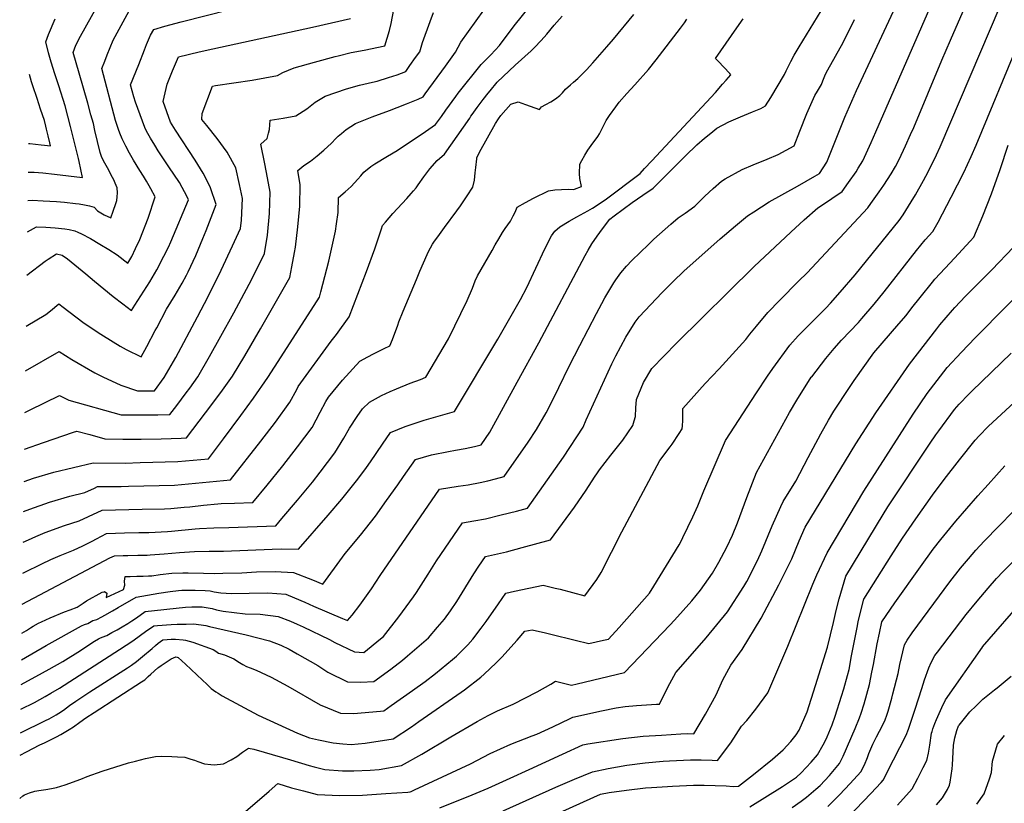
# Model space of a CAD drawing. Units: inches. Extents: x 2583140 to 2588554, y 1502218 to 1507517.
# Drawn here: x 2583176 to 2583832, y 1503548 to 1504069 of the extents above; entities that cross this region are included whole.
import ezdxf

# ---------------------------------------------------------------- set-up
doc = ezdxf.new("R2010")
doc.units = ezdxf.units.IN
doc.header["$MEASUREMENT"] = 0
doc.layers.add('tile_2733_02_contour_10ft', color=40, linetype='Continuous')

msp = doc.modelspace()

# ---------------------------------------------------------------- linework, layer by layer
at = {"layer": 'tile_2733_02_contour_10ft'}
for points, elevation in [([(2583177.98, 1503661.12), (2583181.04, 1503662.94), (2583183.72, 1503664.66), (2583185.51, 1503665.84), (2583189.1, 1503667.92), (2583191.06, 1503668.79), (2583196.84, 1503671.33), (2583206.2, 1503675.3), (2583210, 1503676.77), (2583214.67, 1503678.46), (2583216.76, 1503679.72), (2583218.63, 1503681.13), (2583220.91, 1503682.69), (2583231.33, 1503688.34), (2583231.4, 1503688.36), (2583232.7, 1503688.73), (2583232.97, 1503688.79), (2583234.41, 1503687.76), (2583234.02, 1503684.92), (2583245.58, 1503690.29), (2583246.37, 1503693.04), (2583246.31, 1503695.74), (2583246.75, 1503698.89), (2583249.93, 1503698.96), (2583254.5, 1503699.06), (2583258.74, 1503699.14), (2583262.25, 1503699.23), (2583264.33, 1503699.31), (2583269.88, 1503700.17), (2583277.7, 1503701), (2583285.12, 1503701.37), (2583288.5, 1503701.37), (2583298.81, 1503701.2), (2583306.1, 1503700.98), (2583311.54, 1503701.05), (2583324.22, 1503701.4), (2583333.99, 1503701.93), (2583346.45, 1503702.27), (2583358.54, 1503701.56), (2583371.31, 1503696.67), (2583378.23, 1503693.79), (2583383.57, 1503701.03), (2583386.02, 1503704.5), (2583393.01, 1503714.26), (2583403.16, 1503726.31), (2583413.18, 1503739.05), (2583420.59, 1503749.37), (2583427.95, 1503759.79), (2583431.81, 1503765.46), (2583439.77, 1503776.82), (2583450.55, 1503779.77), (2583461.87, 1503782.14), (2583466.34, 1503783.02), (2583472.84, 1503784.04), (2583479.1, 1503785.28), (2583483.46, 1503786.38), (2583489.16, 1503794.86), (2583507.5, 1503828.17), (2583521.87, 1503854.27), (2583552.67, 1503912.42), (2583554.79, 1503916.1), (2583557.16, 1503920.15), (2583560.67, 1503925.32), (2583564.25, 1503930.25), (2583569.17, 1503936.61), (2583572.02, 1503938.85), (2583583.91, 1503947.71), (2583591.09, 1503952.59), (2583597.93, 1503957.23), (2583604.88, 1503964.18), (2583612.14, 1503971.55), (2583619.48, 1503978.85), (2583626.92, 1503986.05), (2583632.15, 1503990.47), (2583636.26, 1503993.84), (2583640.38, 1503997.13), (2583648.2, 1504001.3), (2583656.08, 1504004.74), (2583663.99, 1504007.95), (2583669.52, 1504010.32), (2583672.74, 1504011.95), (2583676.17, 1504017.53), (2583685.37, 1504033), (2583686.5, 1504035.41), (2583689.54, 1504041.64), (2583691.84, 1504045.83), (2583695.01, 1504051.26), (2583717.07, 1504087.47)], 8780), ([(2583177.29, 1503610.52), (2583186.24, 1503615.06), (2583193.54, 1503619.08), (2583197.19, 1503621.22), (2583202.96, 1503624.62), (2583242.83, 1503650.24), (2583251.69, 1503656.15), (2583261.15, 1503662.94), (2583264.25, 1503665.05), (2583265.83, 1503666.11), (2583268.08, 1503666.26), (2583277.37, 1503666.84), (2583281.31, 1503667.06), (2583287.14, 1503667.25), (2583292.24, 1503667.32), (2583300.23, 1503666.18), (2583302.81, 1503665.66), (2583327.19, 1503660), (2583342.75, 1503656.03), (2583350.29, 1503653.15), (2583355.69, 1503650.55), (2583361.14, 1503647.52), (2583374.73, 1503639.55), (2583381.46, 1503635.15), (2583394.67, 1503628.83), (2583403.45, 1503628.67), (2583412.09, 1503628.9), (2583423.35, 1503637.32), (2583431.19, 1503643.26), (2583434.52, 1503645.99), (2583445.44, 1503655.41), (2583448.35, 1503658.07), (2583454.37, 1503665.06), (2583459.03, 1503670.47), (2583463.04, 1503675.92), (2583467.29, 1503682.13), (2583478.62, 1503700.57), (2583481.96, 1503705.69), (2583486.32, 1503712.08), (2583500.45, 1503715.39), (2583510.67, 1503718.1), (2583529.62, 1503723.26), (2583545.57, 1503745.09), (2583553.28, 1503756.28), (2583558.96, 1503765.04), (2583560.79, 1503767.77), (2583562.27, 1503769.79), (2583569.87, 1503779.69), (2583577.84, 1503789.59), (2583584.38, 1503799.45), (2583585.27, 1503802.36), (2583586.09, 1503805.38), (2583586.38, 1503811.01), (2583586.91, 1503816.75), (2583591.44, 1503827.98), (2583597.08, 1503837.37), (2583613.39, 1503854.12), (2583665.07, 1503905.15), (2583689.47, 1503928.08), (2583698.41, 1503936.23), (2583707.37, 1503944.15), (2583709.98, 1503945.84), (2583723.66, 1503955.06), (2583727.86, 1503961), (2583732.89, 1503968.23), (2583734.34, 1503970.47), (2583737.45, 1503975.44), (2583742.93, 1503987.6), (2583746.07, 1503994.73), (2583783.47, 1504080.61)], 8810), ([(2583179.36, 1503762.16), (2583185.75, 1503764.37), (2583199.29, 1503768.2), (2583225.4, 1503774.54), (2583246.67, 1503774.38), (2583256.71, 1503774.63), (2583281.66, 1503775.34), (2583302.05, 1503777.19), (2583312.18, 1503790.53), (2583323.7, 1503805.93), (2583332.08, 1503817.55), (2583341.55, 1503831.29), (2583350.4, 1503844.95), (2583375.85, 1503884.79), (2583376.84, 1503888.22), (2583382.18, 1503908.77), (2583386.59, 1503928.57), (2583387.27, 1503933.51), (2583388.27, 1503941.14), (2583388.67, 1503951.1), (2583393.04, 1503954.87), (2583396.96, 1503958.4), (2583401.46, 1503963.31), (2583403.39, 1503965.43), (2583405.52, 1503967.9), (2583410.15, 1503971.77), (2583412.86, 1503973.5), (2583421.1, 1503978.63), (2583427.56, 1503982.36), (2583446.51, 1503994.99), (2583453.17, 1503999.59), (2583457.07, 1504005.01), (2583459.91, 1504009.14), (2583466.63, 1504018.33), (2583468.23, 1504020.39), (2583483.56, 1504039.57), (2583490.02, 1504046.09), (2583495.74, 1504052.29), (2583505.39, 1504065.22), (2583521.23, 1504085.07)], 8730), ([(2583180.38, 1503835.79), (2583202.81, 1503848.49), (2583211.22, 1503843.28), (2583226.47, 1503834.4), (2583231.9, 1503831.67), (2583243.77, 1503826.1), (2583254.92, 1503822.35), (2583266.25, 1503822.47), (2583272.67, 1503831.2), (2583280.28, 1503844.7), (2583294.83, 1503871.67), (2583301.87, 1503885.19), (2583310.61, 1503902.66), (2583318.15, 1503918.85), (2583323.37, 1503930.35), (2583323.99, 1503936.03), (2583324.74, 1503950.3), (2583322.82, 1503959.68), (2583320.31, 1503970.76), (2583314.41, 1503981.3), (2583307.79, 1503990.41), (2583300.91, 1503999), (2583297.57, 1504002.88), (2583297.93, 1504007.03), (2583304.68, 1504025.17), (2583306.8, 1504025.48), (2583331.08, 1504029.07), (2583347.92, 1504032.26), (2583351.47, 1504034.14), (2583359.04, 1504037.42), (2583372.62, 1504041.21), (2583386.28, 1504044.93), (2583388.3, 1504045.43), (2583396.93, 1504047.49), (2583405.65, 1504049.2), (2583419.49, 1504052), (2583422.62, 1504062.17), (2583423.66, 1504066.87), (2583427.4, 1504086.78)], 8700), ([(2583181.93, 1503949.12), (2583184.82, 1503949.19), (2583192.01, 1503948.9), (2583201.03, 1503948.3), (2583206.29, 1503947.88), (2583213.51, 1503947.14), (2583216.06, 1503946.87), (2583219.63, 1503946.23), (2583222.83, 1503945.5), (2583225.97, 1503944.63), (2583228.23, 1503942.26), (2583232.67, 1503939.58), (2583237.02, 1503937.52), (2583238.58, 1503941.94), (2583240.38, 1503947.07), (2583241.05, 1503949.12), (2583241.43, 1503951.59), (2583241.51, 1503954.23), (2583241.34, 1503957.46), (2583240.11, 1503960.5), (2583239.05, 1503962.89), (2583237.41, 1503966.02), (2583235.72, 1503969.18), (2583233.93, 1503972.27), (2583232.27, 1503975.44), (2583230.9, 1503978.4), (2583230.71, 1503978.97), (2583230.11, 1503980.97), (2583226.5, 1503995.58), (2583225.49, 1504000.21), (2583223.86, 1504006.13), (2583221.72, 1504013.85), (2583215.97, 1504033.76), (2583212.03, 1504047.58), (2583213.88, 1504052.5), (2583217.05, 1504058.45), (2583231.51, 1504084.86)], 8660), ([(2583176.88, 1503579.91), (2583181.06, 1503582.25), (2583189.95, 1503586.77), (2583193.09, 1503588.29), (2583199.15, 1503591.29), (2583201.07, 1503592.24), (2583203.95, 1503593.81), (2583209.5, 1503597.05), (2583212.3, 1503598.76), (2583216.5, 1503601.9), (2583220.58, 1503604.83), (2583225.98, 1503608.4), (2583257.51, 1503628.68), (2583259.72, 1503630.17), (2583262.06, 1503632.28), (2583263.81, 1503633.89), (2583268.5, 1503638.07), (2583269.16, 1503638.56), (2583270.65, 1503639.63), (2583277.3, 1503644.01), (2583280.33, 1503645.51), (2583281.23, 1503645.3), (2583281.82, 1503644.96), (2583286.77, 1503640.46), (2583298.11, 1503629.94), (2583300.94, 1503627.14), (2583303.92, 1503624.33), (2583307.01, 1503622.15), (2583308.45, 1503621.15), (2583311.24, 1503619.44), (2583335.17, 1503606.62), (2583361.23, 1503594.7), (2583369.23, 1503591.55), (2583375.25, 1503590.11), (2583384.96, 1503588.09), (2583391.38, 1503587.5), (2583396.98, 1503587.13), (2583406.39, 1503588.02), (2583424.9, 1503590.81), (2583437.07, 1503598.93), (2583441.97, 1503602.3), (2583470.14, 1503621.92), (2583472.47, 1503623.55), (2583483.21, 1503631.93), (2583485.46, 1503633.85), (2583493.49, 1503641.44), (2583497.28, 1503645.15), (2583507.52, 1503656.49), (2583512.61, 1503662.5), (2583517.47, 1503663.3), (2583526.26, 1503661.49), (2583529.88, 1503660.6), (2583545.97, 1503656.43), (2583555.16, 1503654.37), (2583564.98, 1503656.41), (2583568.28, 1503657.1), (2583575.31, 1503664.91), (2583595.46, 1503687.78), (2583598.41, 1503692.55), (2583615.26, 1503720), (2583616.33, 1503721.98), (2583617.77, 1503724.75), (2583624.31, 1503738.64), (2583627.65, 1503745.91), (2583631.68, 1503755.77), (2583646.1, 1503789.28), (2583666.78, 1503821.15), (2583673.93, 1503832.14), (2583677.48, 1503837.37), (2583688.74, 1503852.76), (2583694.5, 1503859.08), (2583696.55, 1503861.28), (2583712.78, 1503877.42), (2583715.95, 1503880.74), (2583722.4, 1503887.96), (2583732.32, 1503899.7), (2583761.63, 1503935.78), (2583764.19, 1503939.6), (2583769.54, 1503948.07), (2583772.4, 1503952.92), (2583777.79, 1503962.35), (2583779.35, 1503965.18), (2583785.61, 1503977.41), (2583786.49, 1503979.39), (2583788.91, 1503984.81), (2583828.78, 1504078.33)], 8830), ([(2583177.08, 1503594.85), (2583193.73, 1503602.97), (2583196.15, 1503604.25), (2583200.81, 1503606.78), (2583202.54, 1503607.88), (2583205.66, 1503609.97), (2583207.73, 1503611.42), (2583209.71, 1503612.94), (2583213.79, 1503615.87), (2583223.07, 1503622.08), (2583248.19, 1503638.11), (2583250.96, 1503639.96), (2583254.14, 1503642.36), (2583258.18, 1503645.65), (2583264.71, 1503651.06), (2583266.76, 1503652.96), (2583268.57, 1503654.48), (2583271.73, 1503656.64), (2583274.66, 1503657.05), (2583277.23, 1503657.21), (2583280.13, 1503657.19), (2583285.32, 1503656.77), (2583286.8, 1503656.44), (2583291.71, 1503655.16), (2583305.18, 1503650.31), (2583307.04, 1503649.15), (2583308.65, 1503647.96), (2583312.66, 1503646.69), (2583318.94, 1503644.15), (2583322.83, 1503641.76), (2583324.94, 1503640.37), (2583327.4, 1503638.95), (2583329.8, 1503638.04), (2583333.87, 1503636.59), (2583343.79, 1503631.86), (2583354.78, 1503625.94), (2583376.41, 1503613.39), (2583389.82, 1503607.95), (2583398.58, 1503607.73), (2583416.58, 1503609.3), (2583418.68, 1503609.52), (2583423.6, 1503612.93), (2583437.86, 1503622.97), (2583446.14, 1503629.04), (2583453.08, 1503634.42), (2583464.44, 1503643.6), (2583467.1, 1503645.96), (2583474.58, 1503653.48), (2583477.99, 1503657.28), (2583483.52, 1503664.44), (2583486.91, 1503668.93), (2583495.02, 1503680.61), (2583499.89, 1503687.77), (2583505.74, 1503689.03), (2583524.8, 1503693.09), (2583532.71, 1503691.21), (2583536.14, 1503690.39), (2583552.38, 1503686.12), (2583560.42, 1503696.9), (2583563.23, 1503701.6), (2583577.08, 1503728.52), (2583602.45, 1503775.98), (2583609.27, 1503785.17), (2583610.67, 1503786.95), (2583615.22, 1503793.99), (2583617.13, 1503797.22), (2583617.45, 1503799.21), (2583617.74, 1503802.76), (2583617.63, 1503808.41), (2583617.59, 1503810.6), (2583632.63, 1503827.29), (2583641.93, 1503837.1), (2583659.55, 1503856.5), (2583662.22, 1503860.06), (2583666.7, 1503865.51), (2583674.13, 1503874.48), (2583682.14, 1503882.71), (2583694.62, 1503895.35), (2583700.43, 1503901.04), (2583740.74, 1503944.27), (2583742.73, 1503947.02), (2583748.34, 1503954.92), (2583751.38, 1503959.26), (2583753.87, 1503962.99), (2583756.32, 1503966.91), (2583759.09, 1503971.78), (2583761.57, 1503976.42), (2583765.81, 1503985.52), (2583769.2, 1503992.88), (2583771.25, 1503997.65), (2583789.86, 1504042.38), (2583795.71, 1504055.85), (2583804.26, 1504075.07)], 8820), ([(2583177.51, 1503626.92), (2583191.77, 1503634.69), (2583196.09, 1503637.11), (2583205.08, 1503642.31), (2583216.9, 1503649.67), (2583223.16, 1503653.78), (2583226.34, 1503655.77), (2583228.94, 1503657.32), (2583229.87, 1503657.87), (2583231.33, 1503658.49), (2583234.36, 1503659.69), (2583237.86, 1503661.55), (2583241.33, 1503663.45), (2583244.75, 1503665.4), (2583248.45, 1503667.63), (2583251.16, 1503669.38), (2583254.12, 1503671.39), (2583259.94, 1503675.58), (2583286.69, 1503678.48), (2583291.11, 1503678.78), (2583297.94, 1503678.71), (2583304.51, 1503677.66), (2583307.45, 1503676.79), (2583311.96, 1503675.82), (2583326.52, 1503674.02), (2583336.57, 1503673.79), (2583348.41, 1503672.36), (2583356.57, 1503669.11), (2583361.06, 1503667.13), (2583365.02, 1503665.3), (2583382.51, 1503657.01), (2583386.05, 1503654.9), (2583399.28, 1503648.66), (2583405.51, 1503648.27), (2583416.56, 1503657.29), (2583418.43, 1503658.87), (2583428.82, 1503672.14), (2583438.39, 1503685.43), (2583440.37, 1503688.3), (2583448.33, 1503700.35), (2583453.84, 1503709.27), (2583471.06, 1503734.54), (2583478.53, 1503735.83), (2583486.45, 1503737.34), (2583496.7, 1503739.83), (2583506.95, 1503742.41), (2583514.24, 1503744.3), (2583538.37, 1503778.34), (2583551.34, 1503798.19), (2583553.43, 1503803.02), (2583570.37, 1503840.44), (2583573.11, 1503845.67), (2583579.8, 1503858.23), (2583585.99, 1503868.16), (2583588.54, 1503871.64), (2583603.86, 1503887.9), (2583611.05, 1503894.99), (2583618.56, 1503902.17), (2583626.2, 1503909.19), (2583642.47, 1503923.46), (2583652.78, 1503932.12), (2583660.71, 1503938.75), (2583664.83, 1503941.56), (2583675.06, 1503948.07), (2583693.94, 1503958.61), (2583705.39, 1503965.21), (2583708.57, 1503967.07), (2583713.5, 1503974.46), (2583725.54, 1504004.58), (2583733.24, 1504022.25), (2583759.4, 1504078.42)], 8800), ([(2583179.66, 1503783.54), (2583192.24, 1503788.09), (2583212.34, 1503794.87), (2583214.49, 1503795.52), (2583223.24, 1503793.25), (2583233.02, 1503790.58), (2583245, 1503790.21), (2583257.25, 1503790.22), (2583270.6, 1503790.5), (2583283.94, 1503790.94), (2583287.39, 1503791.25), (2583304.32, 1503813.26), (2583311.37, 1503822.77), (2583317.97, 1503832.26), (2583326.21, 1503845.77), (2583336.79, 1503863.78), (2583356.1, 1503897.84), (2583357.56, 1503904.96), (2583359.26, 1503914.39), (2583359.91, 1503918.08), (2583361.55, 1503931.64), (2583362.8, 1503945.32), (2583363.04, 1503959.47), (2583361.51, 1503969.13), (2583365.57, 1503972.28), (2583369.91, 1503975.24), (2583374.47, 1503978.88), (2583378.81, 1503982.65), (2583383.82, 1503987.16), (2583386.91, 1503990.38), (2583388.46, 1503991.87), (2583390.48, 1503993.65), (2583393.63, 1503996.29), (2583399.83, 1504000.2), (2583411.02, 1504004.82), (2583422.42, 1504009.04), (2583427.63, 1504010.87), (2583433.79, 1504013.31), (2583441.59, 1504016.58), (2583444.81, 1504018.08), (2583446.32, 1504020.13), (2583459.83, 1504038.53), (2583466.46, 1504047.73), (2583469.93, 1504054.47), (2583485.33, 1504075.6)], 8720), ([(2583179.99, 1503808), (2583183.52, 1503809.75), (2583203.07, 1503819.29), (2583209.07, 1503816.29), (2583243.98, 1503806.47), (2583256.13, 1503806.36), (2583268.49, 1503806.53), (2583276.35, 1503806.68), (2583281.05, 1503812.72), (2583287.29, 1503821.07), (2583289.6, 1503824.28), (2583294.95, 1503831.72), (2583302.74, 1503845.22), (2583310.39, 1503858.71), (2583318.99, 1503874.38), (2583329.07, 1503893.48), (2583338.03, 1503911.02), (2583339.35, 1503913.73), (2583341.24, 1503926.07), (2583342.65, 1503940.5), (2583343.13, 1503954.7), (2583341.44, 1503964.13), (2583339.68, 1503973.55), (2583336.96, 1503986.46), (2583341.16, 1503990.39), (2583342.07, 1503993.83), (2583342.58, 1503996.4), (2583343.14, 1504002.49), (2583351.75, 1504003.76), (2583360.15, 1504005.37), (2583367.42, 1504009.97), (2583373.06, 1504014.44), (2583379.77, 1504018.5), (2583393.97, 1504023.44), (2583402.51, 1504025.83), (2583408.22, 1504027.23), (2583411.16, 1504027.82), (2583414.25, 1504028.43), (2583421.84, 1504030.82), (2583427.53, 1504032.78), (2583433.32, 1504034.91), (2583436.13, 1504038.83), (2583439.91, 1504044.16), (2583442.61, 1504048.04), (2583444.46, 1504054.21), (2583449.63, 1504068.22), (2583451.85, 1504074.16)], 8710), ([(2583181.25, 1503899.35), (2583193.34, 1503908.77), (2583195.36, 1503910.04), (2583201.07, 1503913.55), (2583204.82, 1503912.74), (2583208.34, 1503910.29), (2583220.56, 1503900.28), (2583226.33, 1503895.38), (2583238.63, 1503885.2), (2583245.04, 1503880.26), (2583250.87, 1503875.85), (2583253.09, 1503879.32), (2583262.97, 1503895.02), (2583267.8, 1503902.92), (2583272.45, 1503912), (2583275.49, 1503918), (2583277.04, 1503921.51), (2583288.77, 1503949.54), (2583287.81, 1503951.57), (2583282.81, 1503961.1), (2583275.73, 1503971.56), (2583271.24, 1503978.16), (2583268.69, 1503982.18), (2583266.32, 1503985.94), (2583263.57, 1503990.47), (2583260.95, 1503995.09), (2583259.74, 1503997.53), (2583253.47, 1504014.46), (2583252.47, 1504018.03), (2583250.27, 1504026.03), (2583255.65, 1504039.66), (2583259.52, 1504049.31), (2583260.96, 1504052.79), (2583263.54, 1504058.97), (2583265.66, 1504062.9), (2583273, 1504065.17), (2583283.83, 1504067.98), (2583316.29, 1504076.2)], 8680), ([(2583181.64, 1503928.18), (2583185.63, 1503930.48), (2583187.69, 1503931.62), (2583193.82, 1503931.3), (2583200.08, 1503930.87), (2583206.61, 1503930.2), (2583209.3, 1503929.87), (2583213.14, 1503928.9), (2583215.26, 1503928.04), (2583217.6, 1503926.93), (2583223.58, 1503923.69), (2583229.81, 1503920.11), (2583235.8, 1503916.5), (2583241.38, 1503912.86), (2583248.35, 1503907.47), (2583251.02, 1503911.72), (2583253.61, 1503917.2), (2583256.32, 1503923.08), (2583261.87, 1503937.32), (2583266.57, 1503951.54), (2583263.81, 1503956.73), (2583262.6, 1503958.88), (2583260.84, 1503961.93), (2583258.9, 1503965.25), (2583256.34, 1503969.1), (2583252.2, 1503975.85), (2583249.6, 1503980.49), (2583247.08, 1503985.19), (2583244.74, 1503990.01), (2583243.08, 1503993.9), (2583242.14, 1503996.35), (2583241.52, 1503998.3), (2583240.33, 1504002.33), (2583231.15, 1504036.8), (2583233.03, 1504041.67), (2583234.75, 1504046.08), (2583238.63, 1504055.73), (2583251.97, 1504080.18)], 8670), ([(2583177.74, 1503643.48), (2583194.16, 1503652.94), (2583217.67, 1503666.04), (2583219.66, 1503666.86), (2583221.73, 1503667.63), (2583225.16, 1503669.66), (2583227.74, 1503670.19), (2583231.04, 1503671.94), (2583233.16, 1503673.16), (2583238.27, 1503676.12), (2583242.04, 1503678.32), (2583254.03, 1503685.08), (2583261.5, 1503686.49), (2583269.07, 1503687.72), (2583276.66, 1503688.93), (2583282.22, 1503689.6), (2583284.43, 1503689.85), (2583289.01, 1503689.89), (2583293.15, 1503689.89), (2583299.96, 1503689.45), (2583303.22, 1503689.25), (2583305.87, 1503688.77), (2583310.35, 1503688.03), (2583317.32, 1503687.59), (2583329.11, 1503687.88), (2583341.51, 1503688.03), (2583353.51, 1503687.05), (2583359.29, 1503684.64), (2583366.14, 1503681.77), (2583371.89, 1503679.15), (2583391.33, 1503670.99), (2583394.68, 1503669.68), (2583397.58, 1503673.14), (2583402.87, 1503679.8), (2583410.49, 1503690.74), (2583416.26, 1503699.62), (2583455.8, 1503757), (2583468.13, 1503758.97), (2583474.84, 1503759.93), (2583482.77, 1503761.34), (2583487.9, 1503762.59), (2583493.02, 1503763.87), (2583498.85, 1503765.34), (2583514.82, 1503788.31), (2583520.4, 1503796.64), (2583526.67, 1503807.84), (2583528.26, 1503810.72), (2583535.21, 1503824.74), (2583542.09, 1503838.77), (2583549.13, 1503852.58), (2583560.2, 1503873.88), (2583563.73, 1503880.55), (2583565.73, 1503884.29), (2583571.67, 1503894.29), (2583573, 1503896.34), (2583576.31, 1503900.88), (2583580.11, 1503905.47), (2583583.67, 1503909.07), (2583594.79, 1503919.89), (2583598.47, 1503923.25), (2583609.73, 1503933.26), (2583614.63, 1503937.42), (2583619.17, 1503940.58), (2583625.75, 1503945.35), (2583632.31, 1503951.87), (2583637.79, 1503957.15), (2583643.28, 1503961.92), (2583645.74, 1503963.42), (2583657.05, 1503969.77), (2583664.55, 1503972.81), (2583673.76, 1503976.63), (2583681.13, 1503979.69), (2583691.78, 1503985.35), (2583695.42, 1503995.23), (2583700.2, 1504007.05), (2583705.51, 1504018.95), (2583707.3, 1504021.84), (2583709.93, 1504026.3), (2583710.8, 1504028.59), (2583711.73, 1504030.91), (2583712.61, 1504033.08), (2583714.23, 1504036.02), (2583724.23, 1504054.25), (2583731.76, 1504069.41)], 8790), ([(2583178.24, 1503680.43), (2583236.46, 1503711.31), (2583239.47, 1503712.71), (2583245.39, 1503712.82), (2583248.47, 1503712.88), (2583255, 1503712.99), (2583261.2, 1503713.18), (2583263.38, 1503713.29), (2583272.69, 1503714.01), (2583282.88, 1503714.87), (2583292.71, 1503715.43), (2583302.46, 1503715.63), (2583312.18, 1503715.71), (2583344.53, 1503717.06), (2583350.95, 1503717.19), (2583361.92, 1503717.05), (2583381.61, 1503739.63), (2583390.79, 1503750.32), (2583401.54, 1503763.63), (2583407.12, 1503771.3), (2583409.94, 1503775.26), (2583417.85, 1503786.91), (2583423.19, 1503794.74), (2583432.99, 1503798.76), (2583445.66, 1503802.79), (2583461.08, 1503807.23), (2583465.79, 1503808.6), (2583494.6, 1503856.79), (2583509.56, 1503883.27), (2583513.92, 1503891.1), (2583525.92, 1503916.83), (2583530.38, 1503925.61), (2583532.57, 1503928.73), (2583535.84, 1503931.49), (2583541.99, 1503935.21), (2583547.14, 1503938.26), (2583554.4, 1503942.21), (2583557.61, 1503943.85), (2583565.99, 1503949.56), (2583589.22, 1503967.11), (2583592.26, 1503970.32), (2583597.06, 1503975.45), (2583639.3, 1504020.96), (2583644.15, 1504026.41), (2583646.55, 1504029.14), (2583649.69, 1504032.72), (2583648.85, 1504033.58), (2583641.09, 1504041.67), (2583639.34, 1504043.51), (2583653.52, 1504064), (2583657.8, 1504069.88)], 8770), ([(2583178.53, 1503701.02), (2583179.43, 1503701.5), (2583191.21, 1503707.35), (2583197.25, 1503710.18), (2583203.34, 1503712.94), (2583212.24, 1503716.38), (2583218.47, 1503719.34), (2583224.73, 1503722.45), (2583227.57, 1503723.97), (2583234.19, 1503727.4), (2583246.18, 1503727.82), (2583255.73, 1503728.14), (2583262.46, 1503728.22), (2583274.86, 1503728.82), (2583277.44, 1503729.04), (2583293.18, 1503730.65), (2583296.16, 1503730.86), (2583305.56, 1503731.3), (2583315.71, 1503731.52), (2583346.79, 1503732.58), (2583350.99, 1503737.52), (2583361.25, 1503749.65), (2583371.2, 1503761.75), (2583376.39, 1503768.23), (2583386.13, 1503781.08), (2583392.24, 1503790.85), (2583395.89, 1503797.51), (2583401.03, 1503805.43), (2583404.57, 1503810.35), (2583409.18, 1503814.95), (2583415.12, 1503818.24), (2583417.19, 1503819.35), (2583423.04, 1503822.01), (2583427.24, 1503823.84), (2583436.21, 1503827.55), (2583443.16, 1503830.05), (2583446.76, 1503831.52), (2583461.68, 1503857.12), (2583474.08, 1503882.63), (2583477.66, 1503890.83), (2583479.57, 1503895.53), (2583481.11, 1503899.03), (2583490.71, 1503915.77), (2583492.87, 1503919.53), (2583495.28, 1503923.6), (2583497.73, 1503927.67), (2583499.41, 1503930.38), (2583502.92, 1503935.4), (2583504.85, 1503938.77), (2583506.14, 1503941.24), (2583507.45, 1503944.52), (2583513.07, 1503947.75), (2583518.23, 1503950.53), (2583528.37, 1503955.59), (2583532.61, 1503956.13), (2583536.92, 1503956.42), (2583541.3, 1503956.53), (2583544.89, 1503956.41), (2583545.67, 1503956.68), (2583550.32, 1503958.39), (2583549.14, 1503963.64), (2583548.98, 1503967.02), (2583549.06, 1503973.29), (2583550.46, 1503975.76), (2583552.46, 1503979.16), (2583554.49, 1503982.51), (2583556.62, 1503985.56), (2583561.13, 1503991.72), (2583562.23, 1503993.53), (2583563.98, 1503996.86), (2583566.71, 1504002.4), (2583568.86, 1504005.72), (2583573, 1504011.35), (2583575.39, 1504014.4), (2583580.4, 1504020.26), (2583585.75, 1504026.04), (2583594.89, 1504036.24), (2583600.03, 1504042.6), (2583616.22, 1504063.67), (2583618.8, 1504067.2), (2583620.37, 1504069.67)], 8760), ([(2583178.81, 1503721.72), (2583182.42, 1503723.31), (2583187.27, 1503725.44), (2583193.45, 1503728.07), (2583206.34, 1503732.88), (2583216.13, 1503735.81), (2583222.35, 1503738.71), (2583231.26, 1503743.11), (2583258, 1503743.66), (2583272.83, 1503743.92), (2583277.1, 1503744.13), (2583285.8, 1503744.94), (2583289.78, 1503745.34), (2583298.68, 1503746.31), (2583308.38, 1503747.2), (2583310.42, 1503747.38), (2583319.34, 1503747.75), (2583331.67, 1503748.11), (2583341.08, 1503759.68), (2583351.46, 1503772.48), (2583361.39, 1503785.13), (2583371.01, 1503798.11), (2583376.46, 1503808.25), (2583380.13, 1503815.26), (2583381.84, 1503818.27), (2583391.34, 1503829.49), (2583402.84, 1503842.25), (2583408.02, 1503845), (2583411.8, 1503846.99), (2583418.94, 1503850.68), (2583422.69, 1503852.36), (2583424.51, 1503856.68), (2583428.01, 1503866.09), (2583428.81, 1503868.43), (2583431.5, 1503875.49), (2583440.39, 1503896.56), (2583442.78, 1503902.1), (2583447.59, 1503913.06), (2583448.5, 1503915.07), (2583449.81, 1503917.66), (2583451.12, 1503920.02), (2583452.03, 1503921.41), (2583455.68, 1503926.42), (2583459.15, 1503931.13), (2583467.39, 1503942.2), (2583469.76, 1503945.46), (2583474.24, 1503952.27), (2583477.86, 1503957.97), (2583479.01, 1503962.62), (2583479.61, 1503967.44), (2583479.86, 1503970.95), (2583480.52, 1503976.76), (2583480.62, 1503977.4), (2583482.48, 1503981.21), (2583493.03, 1504000.19), (2583494.96, 1504003.44), (2583496.57, 1504005.58), (2583503.21, 1504013.21), (2583508.13, 1504014.73), (2583512.97, 1504012.86), (2583522.33, 1504009.64), (2583523.65, 1504011.31), (2583526.57, 1504012.85), (2583529.75, 1504014.77), (2583532.86, 1504016.79), (2583535.91, 1504018.91), (2583537.59, 1504020.77), (2583539.53, 1504023.1), (2583542.93, 1504026.13), (2583544.82, 1504027.74), (2583547.75, 1504030.26), (2583553.53, 1504035.92), (2583557.77, 1504040.57), (2583567.1, 1504051.22), (2583571.49, 1504056.49), (2583585.01, 1504072.86)], 8750), ([(2583179.09, 1503742.04), (2583183.23, 1503743.69), (2583196.25, 1503748.32), (2583209.74, 1503752.22), (2583219.91, 1503754.69), (2583226.16, 1503757.75), (2583228.33, 1503758.82), (2583243.99, 1503758.84), (2583248.83, 1503758.95), (2583279.37, 1503759.67), (2583316.71, 1503763.13), (2583336.91, 1503788.87), (2583346.7, 1503801.66), (2583356.16, 1503814.84), (2583360.83, 1503823.29), (2583361.82, 1503825.25), (2583383.6, 1503855.36), (2583387.28, 1503859.97), (2583395.61, 1503871.74), (2583401.48, 1503886.72), (2583407.32, 1503901.84), (2583412.82, 1503916.96), (2583417.14, 1503930.3), (2583417.81, 1503932.52), (2583419.83, 1503934.75), (2583424.83, 1503940.3), (2583434.02, 1503950.39), (2583437.01, 1503953.73), (2583438.57, 1503955.52), (2583440.33, 1503957.58), (2583441.54, 1503959.55), (2583445.35, 1503964.8), (2583449.35, 1503970.1), (2583454.23, 1503975.65), (2583459.15, 1503979.84), (2583475.89, 1504003.91), (2583476.67, 1504005.09), (2583477.47, 1504006.29), (2583480.9, 1504010.96), (2583484.81, 1504016.17), (2583488.11, 1504020.44), (2583489.43, 1504022.13), (2583494.25, 1504027.85), (2583506.22, 1504039.16), (2583516.78, 1504048.7), (2583518.97, 1504050.81), (2583523.37, 1504055.63), (2583527.16, 1504059.83), (2583531.99, 1504065.68), (2583537.37, 1504071.78)], 8740), ([(2583180.78, 1503865.39), (2583193.93, 1503873.25), (2583197.02, 1503875.59), (2583202.5, 1503880.31), (2583205.39, 1503878.03), (2583218.47, 1503868.07), (2583228.77, 1503861.26), (2583232.35, 1503858.96), (2583243.33, 1503852.12), (2583247.38, 1503849.9), (2583257.38, 1503845.1), (2583261.02, 1503851.86), (2583266.67, 1503862.46), (2583267.64, 1503864.32), (2583274.25, 1503876.77), (2583279.95, 1503886.11), (2583284.59, 1503894.12), (2583287.45, 1503899.46), (2583288.59, 1503901.59), (2583293.61, 1503912.57), (2583298.37, 1503923.88), (2583300.49, 1503929.09), (2583307.3, 1503946.43), (2583303.4, 1503957.48), (2583301.75, 1503961.3), (2583298.47, 1503967.3), (2583293.23, 1503975.79), (2583280.17, 1503995.83), (2583276.86, 1504001.25), (2583271.88, 1504014.85), (2583274.6, 1504026.54), (2583278.2, 1504035.36), (2583282.2, 1504044.66), (2583295.86, 1504047.88), (2583305.05, 1504049.99), (2583371.18, 1504064.39), (2583396.65, 1504070.08)], 8690), ([(2583182.19, 1503967.92), (2583186.02, 1503967.87), (2583188.94, 1503967.65), (2583191.99, 1503967.4), (2583199.58, 1503966.65), (2583218.33, 1503964.44), (2583216, 1503974.96), (2583215.53, 1503976.97), (2583210.37, 1503998.29), (2583206.64, 1504011.98), (2583202.61, 1504025.37), (2583199.93, 1504033.3), (2583197.43, 1504041.17), (2583195.76, 1504047.35), (2583193.81, 1504054.62), (2583195.68, 1504059.56), (2583200.11, 1504069.84)], 8650), ([(2583176.49, 1503551.18), (2583178.59, 1503552.9), (2583179.71, 1503553.63), (2583183.04, 1503555.03), (2583186.65, 1503555.97), (2583189.17, 1503556.43), (2583193.85, 1503557.13), (2583197.62, 1503557.76), (2583201.02, 1503558.5), (2583206.83, 1503560.18), (2583217.27, 1503563.99), (2583221.35, 1503565.72), (2583231.46, 1503569.41), (2583248.84, 1503574.83), (2583253.48, 1503576.03), (2583260.18, 1503577.71), (2583266.9, 1503579.21), (2583270.97, 1503579.32), (2583277.69, 1503579.14), (2583281.38, 1503578.92), (2583286.32, 1503578.56), (2583290.44, 1503577.38), (2583292.89, 1503576.58), (2583294.94, 1503575.82), (2583299.49, 1503574.3), (2583303.58, 1503573.74), (2583305.91, 1503573.48), (2583311.98, 1503574.23), (2583317.26, 1503576.88), (2583320.87, 1503579.2), (2583324.82, 1503581.9), (2583328.78, 1503584.58), (2583332.29, 1503583.88), (2583339.07, 1503581.98), (2583356.69, 1503576.99), (2583369.17, 1503573.13), (2583372.5, 1503572.22), (2583379.53, 1503570.51), (2583391.31, 1503569.67), (2583394.38, 1503569.47), (2583398.85, 1503569.63), (2583409.75, 1503570.12), (2583415.69, 1503570.56), (2583430.55, 1503573.14), (2583443.95, 1503580.6), (2583463.31, 1503592.24), (2583480.9, 1503602.48), (2583488.1, 1503606.34), (2583494.4, 1503609.58), (2583504.78, 1503614.01), (2583520.68, 1503622.12), (2583529.85, 1503627.18), (2583532.97, 1503629.16), (2583543.53, 1503626.59), (2583547.27, 1503627.41), (2583578.94, 1503634.99), (2583608.96, 1503666.52), (2583612.09, 1503669.89), (2583623.61, 1503682.66), (2583629.33, 1503689.79), (2583637.37, 1503701.11), (2583641.63, 1503708.39), (2583647.01, 1503718.34), (2583650.72, 1503726.43), (2583654.05, 1503734.55), (2583660.29, 1503751.37), (2583666.71, 1503767.99), (2583688.64, 1503807.92), (2583693.45, 1503816.18), (2583703.11, 1503831.4), (2583703.4, 1503831.83), (2583712.7, 1503844.01), (2583718.29, 1503850.51), (2583723.23, 1503856.1), (2583734.42, 1503867.96), (2583736.73, 1503870.55), (2583745, 1503880.03), (2583751.65, 1503888.35), (2583773.06, 1503915.71), (2583778.94, 1503922.9), (2583783.96, 1503928.35), (2583787.49, 1503934.67), (2583796.27, 1503951.23), (2583804.54, 1503967.66), (2583809.48, 1503978.38), (2583812.72, 1503985.79), (2583841.92, 1504056)], 8840), ([(2583182.45, 1503987), (2583183.21, 1503986.94), (2583190.8, 1503986.08), (2583192.98, 1503985.77), (2583196.93, 1503985.34), (2583196.48, 1503987.44), (2583195.51, 1503991.99), (2583194.38, 1503996.56), (2583193.88, 1503998.55), (2583192.93, 1504002.19), (2583190.42, 1504009.83), (2583188.01, 1504016.92), (2583185.22, 1504025.3), (2583184.43, 1504028.08), (2583183.08, 1504032.95)], 8640), ([(2583320.43, 1503537.18), (2583342.41, 1503556.07), (2583348.24, 1503561.07), (2583357.21, 1503558.34), (2583365.22, 1503556.16), (2583374.37, 1503553.75), (2583389.37, 1503553.14), (2583404.61, 1503553.45), (2583413.79, 1503554.01), (2583420.07, 1503554.41), (2583434.78, 1503555.39), (2583436.27, 1503555.62), (2583436.95, 1503555.88), (2583439.25, 1503556.9), (2583476.32, 1503574.32), (2583489.48, 1503581.06), (2583503.32, 1503587.3), (2583517.43, 1503592.86), (2583520.55, 1503593.94), (2583531.1, 1503598.94), (2583542.62, 1503604.42), (2583544.58, 1503605.34), (2583563.5, 1503609.56), (2583573.33, 1503611.55), (2583579.37, 1503612.29), (2583586.84, 1503613.12), (2583600.06, 1503613.95), (2583602.06, 1503614), (2583607.73, 1503625.18), (2583612.99, 1503634.92), (2583630.24, 1503654.83), (2583633.19, 1503658.04), (2583647.35, 1503675.43), (2583658.23, 1503692.19), (2583660.24, 1503695.55), (2583667.43, 1503709.56), (2583670.26, 1503715.89), (2583677.13, 1503732.56), (2583682.81, 1503745.46), (2583684.42, 1503748.75), (2583692.93, 1503762.4), (2583701.04, 1503778.15), (2583709.4, 1503793.89), (2583714.66, 1503802.91), (2583718.22, 1503808.95), (2583728.46, 1503824.72), (2583731.57, 1503829.29), (2583744.75, 1503847.68), (2583761.32, 1503867.01), (2583766.22, 1503872.59), (2583770.1, 1503877.61), (2583775.54, 1503884.49), (2583783.76, 1503894.81), (2583785.39, 1503896.63), (2583792.09, 1503903.97), (2583798.33, 1503910.61), (2583808.83, 1503921.92), (2583811.3, 1503924.59), (2583817.28, 1503938.96), (2583822.91, 1503953.49), (2583828.79, 1503969.77), (2583834.11, 1503985.85)], 8850), ([(2583455.91, 1503545.04), (2583477.44, 1503553.7), (2583488.05, 1503558.13), (2583502.69, 1503564.63), (2583515.33, 1503570.47), (2583537.67, 1503580.71), (2583551.22, 1503586.91), (2583554.51, 1503587.52), (2583577.83, 1503591.04), (2583591.34, 1503592.58), (2583603.42, 1503593.32), (2583616.31, 1503594.1), (2583620.7, 1503594.3), (2583624.99, 1503594.2), (2583632.82, 1503607.22), (2583639.77, 1503620.07), (2583644.37, 1503630.2), (2583649.59, 1503639.94), (2583657.15, 1503650.24), (2583669.72, 1503671.19), (2583681.55, 1503693.26), (2583690.13, 1503710.6), (2583695.09, 1503722.56), (2583699.01, 1503731.71), (2583732.84, 1503787.21), (2583746.08, 1503807.73), (2583768.53, 1503840.08), (2583773.68, 1503847.09), (2583786.59, 1503863.72), (2583788.65, 1503866.25), (2583797.07, 1503876.08), (2583798.66, 1503877.83), (2583805.73, 1503885.35), (2583823.24, 1503902.98), (2583837.75, 1503918.11)], 8860), ([(2583498.1, 1503542.9), (2583533.11, 1503558.8), (2583545.7, 1503564.05), (2583557.65, 1503569.01), (2583567.92, 1503571.13), (2583580.44, 1503573.27), (2583592.63, 1503574.9), (2583604.49, 1503576.03), (2583608.77, 1503576.3), (2583622.75, 1503576.95), (2583629.96, 1503576.91), (2583637.2, 1503576.63), (2583640.69, 1503576.38), (2583649.57, 1503588.21), (2583656.73, 1503599.31), (2583660.18, 1503603.16), (2583666.22, 1503610.58), (2583674.13, 1503621.44), (2583687.46, 1503652.51), (2583704.11, 1503693.88), (2583706.85, 1503700.09), (2583713.6, 1503714.67), (2583738.06, 1503755.72), (2583770.79, 1503806.89), (2583780.23, 1503820.61), (2583793.49, 1503838.03), (2583803.06, 1503848.23), (2583812.14, 1503857.76), (2583854.96, 1503900.99)], 8870), ([(2583530.85, 1503539.65), (2583562.88, 1503554.12), (2583568.58, 1503555.14), (2583580.24, 1503556.8), (2583592.85, 1503558.25), (2583596.8, 1503558.53), (2583607.37, 1503559.16), (2583610.77, 1503559.34), (2583624.74, 1503560.07), (2583631.94, 1503560.14), (2583639.17, 1503559.89), (2583646.43, 1503559.5), (2583651.19, 1503559.05), (2583654.79, 1503559.34), (2583664.74, 1503567.09), (2583677.24, 1503577.26), (2583684.48, 1503583.63), (2583689.57, 1503589.08), (2583693.03, 1503593.54), (2583695.11, 1503596.72), (2583700.3, 1503608.84), (2583705.88, 1503626.29), (2583713.94, 1503651.92), (2583717.82, 1503668.22), (2583719.71, 1503676.31), (2583721.71, 1503683.98), (2583726.07, 1503699.13), (2583750.84, 1503740.19), (2583754.11, 1503745.16), (2583782.26, 1503787.68), (2583785.93, 1503793.13), (2583787.88, 1503795.78), (2583798.31, 1503809.9), (2583801.44, 1503813.44), (2583807.86, 1503820.22), (2583809.94, 1503822.22), (2583836.18, 1503847.38)], 8880), ([(2583662.28, 1503545.59), (2583684.02, 1503559.19), (2583693.29, 1503565.46), (2583696.43, 1503568.13), (2583703.14, 1503575.23), (2583707.18, 1503580.19), (2583711.13, 1503586.91), (2583712.84, 1503590.28), (2583713.71, 1503592.22), (2583716.99, 1503600.15), (2583718.96, 1503606.04), (2583723.21, 1503619.18), (2583724.72, 1503624.11), (2583727.21, 1503632.95), (2583728.24, 1503636.98), (2583729.92, 1503646.17), (2583733.78, 1503666.12), (2583734.35, 1503668.97), (2583738.1, 1503683.9), (2583756.33, 1503712.64), (2583763.78, 1503724.33), (2583772.62, 1503737.26), (2583783.69, 1503753.08), (2583791.57, 1503763.44), (2583801.8, 1503776.56), (2583812.21, 1503789.54), (2583814.87, 1503792.38), (2583820.74, 1503798.6), (2583841.27, 1503817.62)], 8890), ([(2583690.51, 1503545.13), (2583696.41, 1503549.39), (2583699.91, 1503552), (2583706.11, 1503557.3), (2583708.93, 1503559.87), (2583715.27, 1503566.55), (2583721.92, 1503574.47), (2583724.34, 1503579.27), (2583732.41, 1503597.73), (2583735.22, 1503604.81), (2583736.27, 1503607.87), (2583738.24, 1503614.06), (2583741.75, 1503626.93), (2583743.47, 1503635.13), (2583744.55, 1503640.33), (2583747.03, 1503653.97), (2583748.45, 1503661.19), (2583750.14, 1503668.67), (2583758.75, 1503681.27), (2583775.83, 1503705.35), (2583784.28, 1503717.1), (2583789.3, 1503723.54), (2583799.3, 1503735.67), (2583814, 1503752.5), (2583820.86, 1503760.17), (2583831.97, 1503772.55)], 8900), ([(2583714.21, 1503545.85), (2583721.86, 1503553.66), (2583729.03, 1503561.21), (2583736.02, 1503569), (2583738.43, 1503573.65), (2583740.46, 1503578.46), (2583741.47, 1503581.05), (2583744.1, 1503587.42), (2583745.31, 1503590.07), (2583746.45, 1503592.29), (2583748.47, 1503596), (2583750.48, 1503599.73), (2583752.28, 1503603.61), (2583753.33, 1503606.51), (2583754.17, 1503609.16), (2583756.68, 1503617.85), (2583757.41, 1503620.7), (2583760.82, 1503634.36), (2583762.08, 1503640.31), (2583765.19, 1503653.43), (2583766.95, 1503656.41), (2583770.24, 1503661.47), (2583795.21, 1503695.38), (2583802.43, 1503704.36), (2583807.61, 1503710.7), (2583812.58, 1503716.37), (2583818.21, 1503722.4), (2583847.19, 1503752.06)], 8910), ([(2583727.64, 1503538.77), (2583742.82, 1503554.56), (2583749.63, 1503561.75), (2583751.02, 1503563.28), (2583757.9, 1503576.81), (2583766.23, 1503593.24), (2583767.7, 1503597.37), (2583772.27, 1503610.57), (2583776.7, 1503624.36), (2583778.54, 1503630.04), (2583781.22, 1503638.19), (2583782.95, 1503641.73), (2583785.35, 1503646.22), (2583786.99, 1503648.43), (2583806.13, 1503673.65), (2583813.48, 1503682.4), (2583820.83, 1503691.13), (2583826.29, 1503697.59), (2583830.77, 1503702.3), (2583837.38, 1503708.95)], 8920), ([(2583760.58, 1503546.7), (2583770.19, 1503557.59), (2583773.95, 1503564.68), (2583777.6, 1503571.8), (2583779.93, 1503576.5), (2583781.09, 1503581.4), (2583781.94, 1503586.6), (2583783.19, 1503594.7), (2583783.43, 1503595.69), (2583783.98, 1503597.48), (2583785.29, 1503601.17), (2583786.4, 1503603.8), (2583789.99, 1503611.73), (2583792.51, 1503616.91), (2583817.01, 1503651.96), (2583817.03, 1503651.98), (2583845.13, 1503684.37)], 8930), ([(2583786.51, 1503546.99), (2583790.41, 1503551.59), (2583793.8, 1503557.1), (2583794.96, 1503560.1), (2583795.49, 1503562.1), (2583796.82, 1503570.96), (2583797.04, 1503573.54), (2583797.43, 1503582.07), (2583797.71, 1503586.54), (2583798.54, 1503591.62), (2583799.98, 1503596.49), (2583801.12, 1503599.52), (2583801.48, 1503600.02), (2583808.5, 1503608.72), (2583812.71, 1503612.89), (2583817.26, 1503617.15), (2583825.1, 1503623.47), (2583826.82, 1503624.75), (2583836.14, 1503632.6)], 8940), ([(2583813.27, 1503547.4), (2583818.08, 1503554.27), (2583821.62, 1503564.16), (2583822.98, 1503568.51), (2583823.64, 1503576.04), (2583827.03, 1503587.28), (2583831.69, 1503592.99)], 8950)]:
    msp.add_lwpolyline(points, dxfattribs=dict(at, elevation=elevation))

doc.saveas('drawing.dxf')
